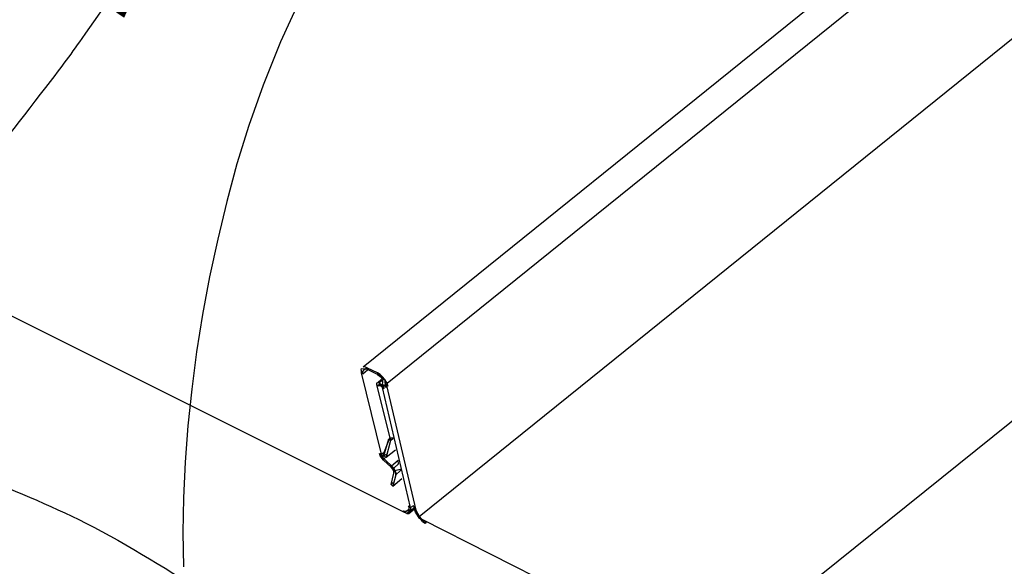
# Model space of a CAD drawing. Extents: x 49.9 to 95.1, y -49.6 to 8.1.
# Drawn here: x 54.5 to 55.6, y -30.5 to -29.9 of the extents above; entities that cross this region are included whole.
import ezdxf

# ---------------------------------------------------------------- set-up
doc = ezdxf.new("R2010")
doc.units = 0
doc.header["$LTSCALE"] = 0.5
doc.header["$MEASUREMENT"] = 0
doc.layers.add('DIM', color=4, linetype='CONTINUOUS')
doc.layers.add('DWG', color=2, linetype='CONTINUOUS')

msp = doc.modelspace()

# ---------------------------------------------------------------- linework, layer by layer
at = {"layer": 'DIM', "color": 5}
msp.add_lwpolyline([(54.8953, -29.6803), (54.8543, -29.7505), (54.82, -29.8134), (54.7915, -29.8701), (54.768, -29.9216), (54.7488, -29.9691), (54.7331, -30.0135), (54.72, -30.0559), (54.7088, -30.0974), (54.6988, -30.1389), (54.6899, -30.1804), (54.6822, -30.2219), (54.6756, -30.2631), (54.6701, -30.3041), (54.6658, -30.3446), (54.6628, -30.3846), (54.6609, -30.4239), (54.6603, -30.4624), (54.6609, -30.5002)], dxfattribs=at)
for points, format in [([(54.6589, -29.7566, 0, 0.05, 0), (54.5749, -29.8809, 0.05, 0.05, 0)], "xyseb"), ([(54.6169, -29.8187, -0.006293), (54.5488, -29.9179, -0.011335), (54.509, -29.9716, -0.000609), (54.4151, -30.0924, -0.006174), (54.4056, -30.1042, -0.008787), (54.3603, -30.1575, -0.007753), (54.3068, -30.2163, -0.011373), (54.2638, -30.2601, -0.009956), (54.2126, -30.308, -0.015006), (54.1718, -30.3425, -0.01311), (54.123, -30.3794, -0.02003), (54.084, -30.4049, -0.017698), (54.0379, -30.4303, -0.026492), (54.0172, -30.4395, -0.009422), (53.9574, -30.4609, -0.048001), (53.9304, -30.4672, -0.027018), (53.8814, -30.4711)], "xyb")]:
    msp.add_lwpolyline(points, format=format, dxfattribs=at)
at = {"layer": 'DWG'}
for p, q in [((54.8594, -30.2798), (56.3108, -29.1098)), ((54.8858, -30.2978), (56.3372, -29.1278)), ((54.9212, -30.4448), (56.3732, -29.2742)), ((56.6948, -29.4392), (55.2422, -30.6074)), ((53.5976, -29.7872), (54.9044, -30.44)), ((54.857, -30.2834), (54.8576, -30.2816)), ((54.857, -30.2834), (54.857, -30.2864)), ((54.8588, -30.2846), (54.857, -30.2864)), ((54.857, -30.2864), (54.8582, -30.2858)), ((54.857, -30.2864), (54.8792, -30.3758)), ((54.8576, -30.2816), (54.8654, -30.2822)), ((54.8588, -30.2846), (54.8624, -30.281)), ((54.86, -30.2828), (54.8588, -30.2846)), ((54.8642, -30.2834), (54.8588, -30.2876)), ((54.8588, -30.2876), (54.8588, -30.2846)), ((54.8612, -30.2798), (54.8594, -30.2798)), ((54.8618, -30.2822), (54.86, -30.2828)), ((54.8642, -30.281), (54.8612, -30.2798)), ((54.863, -30.2816), (54.8618, -30.2822)), ((54.8648, -30.2828), (54.8618, -30.2822)), ((54.8624, -30.281), (54.8642, -30.2834)), ((54.8654, -30.2822), (54.8642, -30.281)), ((54.875, -30.2864), (54.8642, -30.281)), ((54.875, -30.2882), (54.8648, -30.2828)), ((54.878, -30.2882), (54.875, -30.2864)), ((54.875, -30.2864), (54.878, -30.2882)), ((54.875, -30.2882), (54.8816, -30.293)), ((54.8786, -30.2906), (54.875, -30.2882)), ((54.881, -30.2912), (54.878, -30.2882)), ((54.875, -30.2972), (54.8738, -30.2978)), ((54.8738, -30.2978), (54.8738, -30.2996)), ((54.8738, -30.2996), (54.8894, -30.3608)), ((54.8762, -30.3008), (54.8738, -30.2996)), ((54.8738, -30.2996), (54.8846, -30.302)), ((54.875, -30.2972), (54.8798, -30.293)), ((54.8768, -30.2972), (54.875, -30.2972)), ((54.8762, -30.2996), (54.8762, -30.3008)), ((54.8762, -30.2996), (54.8858, -30.2996)), ((54.8774, -30.2996), (54.8762, -30.2996)), ((54.881, -30.2942), (54.8768, -30.2972)), ((54.8768, -30.2972), (54.8792, -30.299)), ((54.8792, -30.3008), (54.8774, -30.2996)), ((54.8834, -30.2942), (54.8786, -30.2906)), ((54.881, -30.3014), (54.8792, -30.299)), ((54.8822, -30.3038), (54.8792, -30.3008)), ((54.8804, -30.3026), (54.881, -30.2936)), ((54.8834, -30.2942), (54.881, -30.2912)), ((54.881, -30.2936), (54.881, -30.2942)), ((54.884, -30.2996), (54.881, -30.3014)), ((54.8858, -30.2978), (54.8834, -30.2942)), ((54.8834, -30.2972), (54.8834, -30.2942)), ((54.8852, -30.3002), (54.8834, -30.2972)), ((54.8846, -30.302), (54.884, -30.2996)), ((54.9176, -30.4376), (54.8852, -30.3002)), ((54.887, -30.3014), (54.8858, -30.2978)), ((54.9116, -30.4346), (54.8804, -30.3026)), ((54.881, -30.3014), (54.8822, -30.3038)), ((54.8882, -30.3584), (54.8798, -30.38)), ((54.8822, -30.3776), (54.8876, -30.359)), ((54.8894, -30.3608), (54.8846, -30.3794)), ((54.8876, -30.359), (54.8894, -30.3608)), ((54.8924, -30.3584), (54.8882, -30.3584)), ((54.8894, -30.3608), (54.8924, -30.3584)), ((54.8774, -30.3752), (54.8822, -30.3818)), ((54.878, -30.3776), (54.8774, -30.3752)), ((54.8792, -30.3758), (54.8834, -30.3728)), ((54.8804, -30.3788), (54.8792, -30.3758)), ((54.8852, -30.3758), (54.8822, -30.3776)), ((54.8846, -30.3794), (54.8948, -30.371)), ((54.8816, -30.3824), (54.878, -30.3776)), ((54.8798, -30.38), (54.8822, -30.3776)), ((54.8822, -30.3806), (54.8804, -30.3788)), ((54.89, -30.3902), (54.8816, -30.3824)), ((54.8822, -30.3776), (54.8846, -30.3794)), ((54.8834, -30.38), (54.8822, -30.3806)), ((54.8822, -30.3818), (54.8822, -30.3806)), ((54.8822, -30.3806), (54.893, -30.3914)), ((54.8978, -30.383), (54.8906, -30.389)), ((54.893, -30.3914), (54.8984, -30.3866)), ((54.8984, -30.3866), (54.8978, -30.383)), ((54.8906, -30.389), (54.89, -30.3902)), ((54.8918, -30.3926), (54.89, -30.3902)), ((54.89, -30.3902), (54.8942, -30.3956)), ((54.89, -30.3902), (54.8918, -30.3926)), ((54.89, -30.4094), (54.893, -30.3968)), ((54.893, -30.3944), (54.8918, -30.3926)), ((54.8918, -30.3926), (54.8942, -30.3938)), ((54.893, -30.3914), (54.8942, -30.3938)), ((54.893, -30.3968), (54.893, -30.3944)), ((54.8942, -30.3938), (54.9002, -30.3926)), ((54.8942, -30.3956), (54.8942, -30.3938)), ((54.8942, -30.3938), (54.8954, -30.3962)), ((54.9002, -30.3944), (54.8954, -30.3986)), ((54.8954, -30.3962), (54.8954, -30.3986)), ((54.8954, -30.3986), (54.8954, -30.3962)), ((54.9002, -30.3926), (54.9002, -30.3944)), ((54.8924, -30.407), (54.89, -30.4094)), ((54.8918, -30.4112), (54.89, -30.4094)), ((54.89, -30.4094), (54.8918, -30.4112)), ((54.8954, -30.3986), (54.8918, -30.4112)), ((54.8918, -30.4112), (54.902, -30.4028)), ((54.9038, -30.4382), (54.9068, -30.4388)), ((54.9044, -30.44), (54.9038, -30.4382)), ((54.9044, -30.44), (54.9116, -30.437)), ((54.9074, -30.4412), (54.9044, -30.44)), ((54.9068, -30.4388), (54.9092, -30.437)), ((54.9092, -30.4382), (54.9068, -30.4388)), ((54.9116, -30.4382), (54.9074, -30.4412)), ((54.9098, -30.4412), (54.9074, -30.4412)), ((54.9074, -30.4412), (54.9098, -30.4412)), ((54.9092, -30.434), (54.9098, -30.4334)), ((54.9098, -30.4364), (54.9092, -30.4382)), ((54.9092, -30.437), (54.9116, -30.4382)), ((54.9104, -30.4328), (54.9098, -30.4334)), ((54.9098, -30.4334), (54.9104, -30.4328)), ((54.9098, -30.4334), (54.9098, -30.4364)), ((54.9098, -30.4412), (54.9164, -30.4358)), ((54.9116, -30.44), (54.9098, -30.4412)), ((54.9146, -30.4328), (54.9116, -30.4346)), ((54.9116, -30.4346), (54.9116, -30.44)), ((54.9122, -30.4376), (54.9116, -30.4346)), ((54.9152, -30.437), (54.9116, -30.44)), ((54.9116, -30.437), (54.9122, -30.4376)), ((54.9116, -30.44), (54.9122, -30.4376)), ((54.9122, -30.4376), (54.9152, -30.4352)), ((54.9164, -30.4358), (54.9146, -30.4328)), ((54.9152, -30.4352), (54.9152, -30.437)), ((54.9158, -30.4364), (54.9176, -30.4376)), ((54.917, -30.44), (54.9158, -30.4364)), ((54.9218, -30.4472), (54.917, -30.44)), ((54.917, -30.44), (54.9254, -30.4496)), ((54.9212, -30.4448), (54.9176, -30.4376)), ((54.9194, -30.4412), (54.9212, -30.4448)), ((54.9248, -30.4502), (54.9212, -30.4448)), ((55.2428, -30.6092), (54.9242, -30.4478)), ((54.9254, -30.4496), (54.9248, -30.4502)), ((54.929, -30.4514), (54.9248, -30.4502)), ((54.9248, -30.4502), (54.9278, -30.452)), ((54.9278, -30.452), (54.929, -30.4514))]:
    msp.add_line(p, q, dxfattribs=at)
at = {"layer": 'DWG', "color": 46}
msp.add_spline([(56.7404, -29.5908), (56.557, -29.8057), (56.345, -29.8596), (56.2776, -30.0213), (55.9171, -30.247), (55.7283, -30.4743), (55.3892, -30.6649), (55.3487, -30.7805), (55.2476, -30.8228)], degree=3, dxfattribs=at)
msp.add_open_spline([(53.1425, -29.7617), (53.2109, -29.7818), (53.3873, -29.8395), (53.4699, -30.017), (53.7416, -29.9776), (53.8164, -30.1472), (54.0468, -30.1017), (54.2378, -30.3411), (54.5778, -30.4425), (54.7747, -30.6017), (54.9958, -30.6571), (55.0852, -30.7476), (55.2233, -30.8685), (55.2476, -30.8228)], degree=3, knots=[0.14434, 0.14434, 0.14434, 0.14434, 0.296785, 0.421186, 0.79013, 0.836487, 0.924916, 1.374775, 1.649044, 1.974618, 2.13149, 2.285822, 2.441051, 2.441051, 2.441051, 2.441051], dxfattribs=at)

doc.saveas('drawing.dxf')
